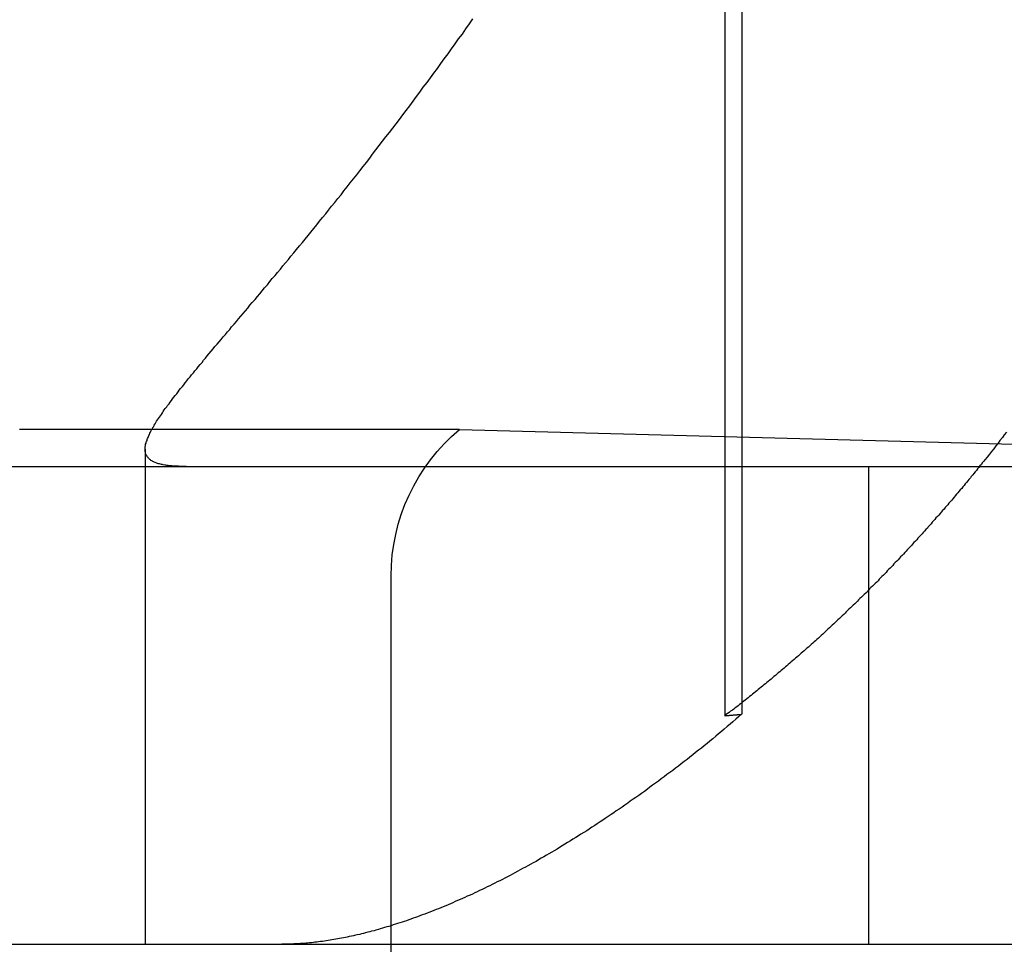
# Model space of a CAD drawing. Extents: x 776 to 921, y 177 to 581.
# Drawn here: x 805 to 807, y 510 to 511 of the extents above; entities that cross this region are included whole.
import ezdxf

# ---------------------------------------------------------------- set-up
doc = ezdxf.new("R2010")
doc.units = 0
doc.header["$LTSCALE"] = 10
doc.linetypes.add('VERDECKT', pattern=[0.375, 0.25, -0.125])
doc.layers.get('0').update_dxf_attribs({"linetype": 'CONTINUOUS'})
doc.layers.add('STEMPEL', color=3, linetype='CONTINUOUS')

# ---------------------------------------------------------------- blocks, each defined once
blk = doc.blocks.new('A$CF2FB2B58')
at = {"color": 1, "linetype": 'VERDECKT', "extrusion": (0, 1, -2e-16)}
for p, q in [((625.6013, 84.8673), (625.6013, 82.4784)), ((625.6364, 84.4803), (625.6364, 82.4813)), ((625.046, 83.0774), (624.1253, 83.0774)), ((625.046, 83.0774), (628.0027, 83)), ((624.388, 83.0362), (624.388, 82)), ((625.9027, 82), (625.9027, 83)), ((624.9027, 61.6135), (624.9027, 82.7707))]:
    blk.add_line(p, q, dxfattribs=at)
at = {"extrusion": (0, 1, -2e-16)}
for p, q in [((595.3647, 83), (740.3647, 83)), ((595.3647, 82), (740.3647, 82))]:
    blk.add_line(p, q, dxfattribs=at)
at = {"color": 1}
for points in [[(626.191, 83.0721, 0), (626.186, 83.0662, 0), (626.182, 83.0604, 0), (626.177, 83.0546, 0), (626.173, 83.0488, 0), (626.168, 83.0429, 0), (626.164, 83.0371, 0), (626.159, 83.0313, 0), (626.155, 83.0255, 0), (626.15, 83.0197, 0), (626.145, 83.0139, 0)], [(624.474, 83, 0), (624.47, 83, 0), (624.467, 83, 0), (624.464, 83.0001, 0), (624.461, 83.0002, 0), (624.458, 83.0003, 0), (624.455, 83.0004, 0), (624.452, 83.0005, 0), (624.449, 83.0007, 0), (624.446, 83.0009, 0), (624.444, 83.0011, 0), (624.441, 83.0014, 0), (624.438, 83.0016, 0), (624.436, 83.0019, 0), (624.433, 83.0022, 0), (624.431, 83.0026, 0), (624.429, 83.0029, 0), (624.426, 83.0033, 0), (624.424, 83.0038, 0), (624.422, 83.0042, 0), (624.42, 83.0047, 0), (624.418, 83.0052, 0), (624.416, 83.0057, 0), (624.414, 83.0063, 0), (624.412, 83.0069, 0), (624.411, 83.0075, 0), (624.409, 83.0082, 0), (624.407, 83.0089, 0), (624.406, 83.0096, 0), (624.404, 83.0103, 0), (624.403, 83.0111, 0), (624.402, 83.0119, 0), (624.4, 83.0127, 0), (624.399, 83.0136, 0), (624.398, 83.0145, 0), (624.397, 83.0155, 0), (624.396, 83.0164, 0), (624.395, 83.0174, 0), (624.394, 83.0185, 0), (624.393, 83.0195, 0), (624.392, 83.0206, 0), (624.392, 83.0218, 0), (624.391, 83.023, 0), (624.39, 83.0242, 0), (624.39, 83.0254, 0), (624.389, 83.0267, 0), (624.389, 83.028, 0), (624.389, 83.0294, 0), (624.388, 83.0308, 0), (624.388, 83.0322, 0), (624.388, 83.0337, 0), (624.388, 83.0352, 0), (624.388, 83.0368, 0), (624.388, 83.0383, 0), (624.388, 83.04, 0), (624.388, 83.0416, 0), (624.389, 83.0434, 0), (624.389, 83.0451, 0), (624.389, 83.0469, 0), (624.39, 83.0487, 0), (624.39, 83.0506, 0), (624.391, 83.0525, 0), (624.392, 83.0545, 0), (624.392, 83.0565, 0), (624.393, 83.0585, 0), (624.394, 83.0606, 0), (624.395, 83.0627, 0), (624.396, 83.0649, 0), (624.397, 83.0671, 0), (624.398, 83.0694, 0), (624.399, 83.0717, 0), (624.4, 83.074, 0), (624.401, 83.0764, 0), (624.403, 83.0789, 0), (624.404, 83.0814, 0), (624.406, 83.0839, 0), (624.407, 83.0865, 0), (624.409, 83.0891, 0), (624.41, 83.0918, 0), (624.412, 83.0945, 0), (624.414, 83.0973, 0), (624.416, 83.1002, 0), (624.418, 83.103, 0), (624.42, 83.106, 0), (624.422, 83.1089, 0), (624.424, 83.112, 0), (624.426, 83.115, 0), (624.428, 83.1182, 0), (624.43, 83.1213, 0), (624.433, 83.1246, 0), (624.435, 83.1278, 0), (624.438, 83.1312, 0), (624.44, 83.1346, 0), (624.443, 83.138, 0), (624.445, 83.1415, 0), (624.448, 83.145, 0), (624.451, 83.1486, 0), (624.454, 83.1522, 0), (624.457, 83.1559, 0), (624.459, 83.1597, 0), (624.462, 83.1634, 0), (624.466, 83.1673, 0), (624.469, 83.1712, 0), (624.472, 83.1751, 0), (624.475, 83.1792, 0), (624.478, 83.1832, 0), (624.482, 83.1873, 0), (624.485, 83.1915, 0), (624.489, 83.1957, 0), (624.492, 83.2, 0), (624.496, 83.2043, 0), (624.499, 83.2087, 0), (624.503, 83.2132, 0), (624.507, 83.2177, 0), (624.51, 83.2222, 0), (624.514, 83.2268, 0), (624.518, 83.2315, 0), (624.522, 83.2362, 0), (624.526, 83.241, 0), (624.53, 83.2459, 0), (624.534, 83.2508, 0), (624.539, 83.2558, 0), (624.543, 83.2608, 0), (624.547, 83.2659, 0), (624.551, 83.271, 0), (624.556, 83.2762, 0), (624.56, 83.2815, 0), (624.565, 83.2868, 0), (624.569, 83.2922, 0), (624.574, 83.2976, 0), (624.579, 83.3031, 0), (624.583, 83.3087, 0), (624.588, 83.3143, 0), (624.593, 83.32, 0), (624.598, 83.3257, 0), (624.603, 83.3316, 0), (624.607, 83.3374, 0), (624.612, 83.3434, 0), (624.618, 83.3494, 0), (624.623, 83.3555, 0), (624.628, 83.3616, 0), (624.633, 83.3678, 0), (624.638, 83.374, 0), (624.644, 83.3804, 0), (624.649, 83.3868, 0), (624.654, 83.3932, 0), (624.66, 83.3997, 0), (624.665, 83.4063, 0), (624.671, 83.413, 0), (624.676, 83.4197, 0), (624.682, 83.4265, 0), (624.688, 83.4334, 0), (624.693, 83.4403, 0), (624.699, 83.4473, 0), (624.705, 83.4544, 0), (624.711, 83.4615, 0), (624.717, 83.4687, 0), (624.723, 83.476, 0), (624.729, 83.4833, 0), (624.735, 83.4907, 0), (624.741, 83.4982, 0), (624.747, 83.5057, 0), (624.753, 83.5133, 0), (624.759, 83.521, 0), (624.766, 83.5288, 0), (624.772, 83.5366, 0), (624.778, 83.5445, 0), (624.785, 83.5525, 0), (624.791, 83.5606, 0), (624.798, 83.5687, 0), (624.804, 83.5769, 0), (624.811, 83.5851, 0), (624.817, 83.5935, 0), (624.824, 83.6019, 0), (624.831, 83.6104, 0), (624.837, 83.6189, 0), (624.844, 83.6275, 0), (624.851, 83.6362, 0), (624.858, 83.645, 0), (624.864, 83.6538, 0), (624.871, 83.6626, 0), (624.878, 83.6716, 0), (624.885, 83.6805, 0), (624.892, 83.6896, 0), (624.899, 83.6987, 0), (624.906, 83.7079, 0), (624.913, 83.7172, 0), (624.92, 83.7265, 0), (624.927, 83.7359, 0), (624.934, 83.7453, 0), (624.942, 83.7548, 0), (624.949, 83.7644, 0), (624.956, 83.774, 0), (624.963, 83.7837, 0), (624.97, 83.7935, 0), (624.978, 83.8033, 0), (624.985, 83.8132, 0), (624.992, 83.8232, 0), (625, 83.8332, 0), (625.007, 83.8433, 0), (625.014, 83.8534, 0), (625.022, 83.8636, 0), (625.029, 83.8739, 0), (625.037, 83.8843, 0), (625.044, 83.8947, 0), (625.052, 83.9051, 0), (625.059, 83.9157, 0), (625.067, 83.9263, 0), (625.074, 83.937, 0)], [(626.145, 83.0139, 0), (626.143, 83.0108, 0), (626.14, 83.0076, 0), (626.138, 83.0044, 0), (626.135, 83.0013, 0), (626.133, 82.9981, 0), (626.13, 82.995, 0), (626.128, 82.9918, 0), (626.125, 82.9887, 0), (626.122, 82.9855, 0), (626.12, 82.9824, 0), (626.117, 82.9792, 0), (626.115, 82.9761, 0), (626.112, 82.973, 0), (626.11, 82.9698, 0), (626.107, 82.9667, 0), (626.104, 82.9636, 0), (626.102, 82.9604, 0), (626.099, 82.9573, 0), (626.097, 82.9542, 0), (626.094, 82.9511, 0), (626.091, 82.9479, 0), (626.089, 82.9448, 0), (626.086, 82.9417, 0), (626.083, 82.9386, 0), (626.081, 82.9355, 0), (626.078, 82.9324, 0), (626.076, 82.9293, 0), (626.073, 82.9262, 0), (626.07, 82.9231, 0), (626.068, 82.92, 0), (626.065, 82.9169, 0), (626.062, 82.9138, 0), (626.06, 82.9107, 0), (626.057, 82.9077, 0), (626.054, 82.9046, 0), (626.052, 82.9015, 0), (626.049, 82.8984, 0), (626.046, 82.8954, 0), (626.043, 82.8923, 0), (626.041, 82.8892, 0), (626.038, 82.8862, 0), (626.035, 82.8831, 0), (626.033, 82.8801, 0), (626.03, 82.877, 0), (626.027, 82.874, 0), (626.025, 82.8709, 0), (626.022, 82.8679, 0), (626.019, 82.8649, 0), (626.016, 82.8618, 0), (626.014, 82.8588, 0), (626.011, 82.8558, 0), (626.008, 82.8528, 0), (626.005, 82.8497, 0), (626.003, 82.8467, 0), (626, 82.8437, 0), (625.997, 82.8407, 0), (625.994, 82.8377, 0), (625.992, 82.8347, 0), (625.989, 82.8317, 0), (625.986, 82.8287, 0), (625.983, 82.8257, 0), (625.981, 82.8227, 0), (625.978, 82.8198, 0), (625.975, 82.8168, 0), (625.972, 82.8138, 0), (625.969, 82.8108, 0), (625.967, 82.8079, 0), (625.964, 82.8049, 0), (625.961, 82.8019, 0), (625.958, 82.799, 0), (625.955, 82.796, 0), (625.953, 82.7931, 0), (625.95, 82.7901, 0), (625.947, 82.7872, 0), (625.944, 82.7843, 0), (625.941, 82.7813, 0), (625.939, 82.7784, 0), (625.936, 82.7755, 0), (625.933, 82.7726, 0), (625.93, 82.7697, 0), (625.927, 82.7668, 0), (625.924, 82.7639, 0), (625.922, 82.761, 0), (625.919, 82.7581, 0), (625.916, 82.7552, 0), (625.913, 82.7523, 0), (625.91, 82.7494, 0), (625.907, 82.7465, 0), (625.904, 82.7437, 0), (625.902, 82.7408, 0), (625.899, 82.7379, 0), (625.896, 82.7351, 0), (625.893, 82.7322, 0), (625.89, 82.7294, 0), (625.887, 82.7265, 0), (625.884, 82.7237, 0), (625.881, 82.7208, 0), (625.879, 82.718, 0), (625.876, 82.7152, 0), (625.873, 82.7124, 0), (625.87, 82.7095, 0), (625.867, 82.7067, 0), (625.864, 82.7039, 0), (625.861, 82.7011, 0), (625.858, 82.6983, 0), (625.855, 82.6955, 0), (625.853, 82.6928, 0), (625.85, 82.69, 0), (625.847, 82.6872, 0), (625.844, 82.6844, 0), (625.841, 82.6817, 0), (625.838, 82.6789, 0), (625.835, 82.6761, 0), (625.832, 82.6734, 0), (625.829, 82.6707, 0), (625.826, 82.6679, 0), (625.823, 82.6652, 0), (625.82, 82.6624, 0), (625.817, 82.6597, 0), (625.814, 82.657, 0), (625.812, 82.6543, 0), (625.809, 82.6516, 0), (625.806, 82.6489, 0), (625.803, 82.6462, 0), (625.8, 82.6435, 0), (625.797, 82.6408, 0), (625.794, 82.6381, 0), (625.791, 82.6354, 0), (625.788, 82.6328, 0), (625.785, 82.6301, 0), (625.782, 82.6275, 0), (625.779, 82.6248, 0), (625.776, 82.6221, 0), (625.773, 82.6195, 0), (625.77, 82.6169, 0), (625.767, 82.6142, 0), (625.764, 82.6116, 0), (625.761, 82.609, 0), (625.758, 82.6064, 0), (625.755, 82.6038, 0), (625.752, 82.6012, 0), (625.749, 82.5986, 0), (625.746, 82.596, 0), (625.743, 82.5934, 0), (625.74, 82.5908, 0), (625.737, 82.5882, 0), (625.734, 82.5856, 0), (625.731, 82.5831, 0), (625.728, 82.5805, 0), (625.725, 82.578, 0), (625.722, 82.5754, 0), (625.719, 82.5729, 0), (625.716, 82.5703, 0), (625.713, 82.5678, 0), (625.71, 82.5653, 0), (625.707, 82.5628, 0), (625.704, 82.5603, 0), (625.701, 82.5577, 0), (625.698, 82.5552, 0), (625.695, 82.5527, 0), (625.692, 82.5503, 0), (625.689, 82.5478, 0), (625.686, 82.5453, 0), (625.683, 82.5428, 0), (625.68, 82.5404, 0), (625.677, 82.5379, 0), (625.674, 82.5354, 0), (625.671, 82.533, 0), (625.668, 82.5306, 0), (625.665, 82.5281, 0), (625.662, 82.5257, 0), (625.659, 82.5233, 0), (625.656, 82.5208, 0), (625.653, 82.5184, 0), (625.65, 82.516, 0), (625.647, 82.5136, 0), (625.644, 82.5112, 0), (625.641, 82.5089, 0), (625.638, 82.5065, 0), (625.635, 82.5041, 0), (625.632, 82.5017, 0), (625.629, 82.4994, 0), (625.626, 82.497, 0), (625.623, 82.4947, 0), (625.62, 82.4923, 0), (625.617, 82.49, 0), (625.613, 82.4877, 0), (625.61, 82.4853, 0), (625.607, 82.483, 0), (625.604, 82.4807, 0), (625.601, 82.4784, 0)], [(625.636, 82.4813, 0), (625.63, 82.4761, 0), (625.624, 82.4709, 0), (625.618, 82.4657, 0), (625.612, 82.4606, 0), (625.606, 82.4555, 0), (625.6, 82.4504, 0), (625.594, 82.4453, 0), (625.588, 82.4403, 0), (625.582, 82.4353, 0), (625.576, 82.4303, 0), (625.57, 82.4254, 0), (625.564, 82.4205, 0), (625.558, 82.4156, 0), (625.552, 82.4108, 0), (625.546, 82.406, 0), (625.54, 82.4012, 0), (625.534, 82.3964, 0), (625.528, 82.3917, 0), (625.522, 82.387, 0), (625.516, 82.3823, 0), (625.51, 82.3777, 0), (625.504, 82.3731, 0), (625.498, 82.3685, 0), (625.492, 82.364, 0), (625.486, 82.3594, 0), (625.48, 82.355, 0), (625.474, 82.3505, 0), (625.468, 82.3461, 0), (625.462, 82.3417, 0), (625.456, 82.3373, 0), (625.45, 82.3329, 0), (625.444, 82.3286, 0), (625.439, 82.3243, 0), (625.433, 82.3201, 0), (625.427, 82.3159, 0), (625.421, 82.3117, 0), (625.415, 82.3075, 0), (625.409, 82.3034, 0), (625.403, 82.2993, 0), (625.398, 82.2952, 0), (625.392, 82.2911, 0), (625.386, 82.2871, 0), (625.38, 82.2831, 0), (625.374, 82.2791, 0), (625.369, 82.2752, 0), (625.363, 82.2713, 0), (625.357, 82.2674, 0), (625.351, 82.2636, 0), (625.346, 82.2598, 0), (625.34, 82.256, 0), (625.334, 82.2522, 0), (625.329, 82.2485, 0), (625.323, 82.2448, 0), (625.317, 82.2411, 0), (625.312, 82.2375, 0), (625.306, 82.2338, 0), (625.3, 82.2303, 0), (625.295, 82.2267, 0), (625.289, 82.2232, 0), (625.283, 82.2197, 0), (625.278, 82.2162, 0), (625.272, 82.2127, 0), (625.266, 82.2093, 0), (625.261, 82.2059, 0), (625.255, 82.2026, 0), (625.25, 82.1992, 0), (625.244, 82.1959, 0), (625.239, 82.1927, 0), (625.233, 82.1894, 0), (625.228, 82.1862, 0), (625.222, 82.183, 0), (625.217, 82.1799, 0), (625.211, 82.1767, 0), (625.206, 82.1736, 0), (625.2, 82.1706, 0), (625.195, 82.1675, 0), (625.189, 82.1645, 0), (625.184, 82.1615, 0), (625.178, 82.1585, 0), (625.173, 82.1556, 0), (625.168, 82.1527, 0), (625.162, 82.1498, 0), (625.157, 82.147, 0), (625.152, 82.1441, 0), (625.146, 82.1414, 0), (625.141, 82.1386, 0), (625.136, 82.1359, 0), (625.13, 82.1331, 0), (625.125, 82.1305, 0), (625.12, 82.1278, 0), (625.114, 82.1252, 0), (625.109, 82.1226, 0), (625.104, 82.12, 0), (625.099, 82.1175, 0), (625.093, 82.115, 0), (625.088, 82.1125, 0), (625.083, 82.11, 0), (625.078, 82.1076, 0), (625.073, 82.1052, 0), (625.068, 82.1028, 0), (625.062, 82.1005, 0), (625.057, 82.0981, 0), (625.052, 82.0959, 0), (625.047, 82.0936, 0), (625.042, 82.0914, 0), (625.037, 82.0892, 0), (625.032, 82.087, 0), (625.027, 82.0848, 0), (625.022, 82.0827, 0), (625.017, 82.0806, 0), (625.012, 82.0786, 0), (625.007, 82.0765, 0), (625.002, 82.0745, 0), (624.997, 82.0726, 0), (624.992, 82.0706, 0), (624.987, 82.0687, 0), (624.982, 82.0668, 0), (624.978, 82.0649, 0), (624.973, 82.0631, 0), (624.968, 82.0613, 0), (624.963, 82.0595, 0), (624.958, 82.0578, 0), (624.954, 82.0561, 0), (624.949, 82.0544, 0), (624.944, 82.0527, 0), (624.94, 82.0511, 0), (624.935, 82.0494, 0), (624.93, 82.0479, 0), (624.926, 82.0463, 0), (624.921, 82.0448, 0), (624.916, 82.0433, 0), (624.912, 82.0418, 0), (624.907, 82.0404, 0), (624.903, 82.0389, 0), (624.898, 82.0375, 0), (624.894, 82.0362, 0), (624.889, 82.0348, 0), (624.885, 82.0335, 0), (624.88, 82.0322, 0), (624.876, 82.031, 0), (624.871, 82.0297, 0), (624.867, 82.0285, 0), (624.862, 82.0273, 0), (624.858, 82.0262, 0), (624.854, 82.0251, 0), (624.849, 82.024, 0), (624.845, 82.0229, 0), (624.841, 82.0218, 0), (624.837, 82.0208, 0), (624.832, 82.0198, 0), (624.828, 82.0188, 0), (624.824, 82.0179, 0), (624.82, 82.017, 0), (624.815, 82.0161, 0), (624.811, 82.0152, 0), (624.807, 82.0143, 0), (624.803, 82.0135, 0), (624.799, 82.0127, 0), (624.795, 82.0119, 0), (624.791, 82.0112, 0), (624.787, 82.0105, 0), (624.783, 82.0098, 0), (624.779, 82.0091, 0), (624.775, 82.0085, 0), (624.771, 82.0078, 0), (624.767, 82.0072, 0), (624.763, 82.0067, 0), (624.759, 82.0061, 0), (624.755, 82.0056, 0), (624.751, 82.0051, 0), (624.747, 82.0046, 0), (624.743, 82.0042, 0), (624.74, 82.0037, 0), (624.736, 82.0033, 0), (624.732, 82.0029, 0), (624.728, 82.0026, 0), (624.725, 82.0022, 0), (624.721, 82.0019, 0), (624.717, 82.0016, 0), (624.713, 82.0014, 0), (624.71, 82.0011, 0), (624.706, 82.0009, 0), (624.703, 82.0007, 0), (624.699, 82.0006, 0), (624.695, 82.0004, 0), (624.692, 82.0003, 0), (624.688, 82.0002, 0), (624.685, 82.0001, 0), (624.681, 82, 0), (624.678, 82, 0), (624.674, 82, 0)], [(625.601, 82.4784, 0), (625.602, 82.4784, 0), (625.602, 82.4784, 0), (625.602, 82.4785, 0), (625.602, 82.4785, 0), (625.603, 82.4785, 0), (625.603, 82.4785, 0), (625.603, 82.4786, 0), (625.604, 82.4786, 0), (625.604, 82.4786, 0), (625.604, 82.4786, 0), (625.604, 82.4786, 0), (625.605, 82.4787, 0), (625.605, 82.4787, 0), (625.605, 82.4787, 0), (625.605, 82.4787, 0), (625.606, 82.4788, 0), (625.606, 82.4788, 0), (625.606, 82.4788, 0), (625.607, 82.4788, 0), (625.607, 82.4789, 0), (625.607, 82.4789, 0), (625.607, 82.4789, 0), (625.608, 82.4789, 0), (625.608, 82.479, 0), (625.608, 82.479, 0), (625.609, 82.479, 0), (625.609, 82.479, 0), (625.609, 82.479, 0), (625.609, 82.4791, 0), (625.61, 82.4791, 0), (625.61, 82.4791, 0), (625.61, 82.4791, 0), (625.61, 82.4792, 0), (625.611, 82.4792, 0), (625.611, 82.4792, 0), (625.611, 82.4792, 0), (625.612, 82.4793, 0), (625.612, 82.4793, 0), (625.612, 82.4793, 0), (625.612, 82.4793, 0), (625.613, 82.4793, 0), (625.613, 82.4794, 0), (625.613, 82.4794, 0), (625.613, 82.4794, 0), (625.614, 82.4794, 0), (625.614, 82.4795, 0), (625.614, 82.4795, 0), (625.615, 82.4795, 0), (625.615, 82.4795, 0), (625.615, 82.4796, 0), (625.615, 82.4796, 0), (625.616, 82.4796, 0), (625.616, 82.4796, 0), (625.616, 82.4796, 0), (625.617, 82.4797, 0), (625.617, 82.4797, 0), (625.617, 82.4797, 0), (625.617, 82.4797, 0), (625.618, 82.4798, 0), (625.618, 82.4798, 0), (625.618, 82.4798, 0), (625.618, 82.4798, 0), (625.619, 82.4799, 0), (625.619, 82.4799, 0), (625.619, 82.4799, 0), (625.62, 82.4799, 0), (625.62, 82.48, 0), (625.62, 82.48, 0), (625.62, 82.48, 0), (625.621, 82.48, 0), (625.621, 82.48, 0), (625.621, 82.4801, 0), (625.621, 82.4801, 0), (625.622, 82.4801, 0), (625.622, 82.4801, 0), (625.622, 82.4802, 0), (625.623, 82.4802, 0), (625.623, 82.4802, 0), (625.623, 82.4802, 0), (625.623, 82.4803, 0), (625.624, 82.4803, 0), (625.624, 82.4803, 0), (625.624, 82.4803, 0), (625.625, 82.4803, 0), (625.625, 82.4804, 0), (625.625, 82.4804, 0), (625.625, 82.4804, 0), (625.626, 82.4804, 0), (625.626, 82.4805, 0), (625.626, 82.4805, 0), (625.626, 82.4805, 0), (625.627, 82.4805, 0), (625.627, 82.4806, 0), (625.627, 82.4806, 0), (625.628, 82.4806, 0), (625.628, 82.4806, 0), (625.628, 82.4806, 0), (625.628, 82.4807, 0), (625.629, 82.4807, 0), (625.629, 82.4807, 0), (625.629, 82.4807, 0), (625.629, 82.4808, 0), (625.63, 82.4808, 0), (625.63, 82.4808, 0), (625.63, 82.4808, 0), (625.631, 82.4809, 0), (625.631, 82.4809, 0), (625.631, 82.4809, 0), (625.631, 82.4809, 0), (625.632, 82.4809, 0), (625.632, 82.481, 0), (625.632, 82.481, 0), (625.632, 82.481, 0), (625.633, 82.481, 0), (625.633, 82.4811, 0), (625.633, 82.4811, 0), (625.634, 82.4811, 0), (625.634, 82.4811, 0), (625.634, 82.4812, 0), (625.634, 82.4812, 0), (625.635, 82.4812, 0), (625.635, 82.4812, 0), (625.635, 82.4813, 0), (625.636, 82.4813, 0), (625.636, 82.4813, 0), (625.636, 82.4813, 0), (625.636, 82.4813, 0)]]:
    blk.add_polyline3d(points, dxfattribs=at)
at = {"color": 1, "linetype": 'VERDECKT', "extrusion": (0, -2e-16, -1)}
blk.add_arc((-625.3027, 82.7707), 0.4, 0, 50.0681, dxfattribs=at)

msp = doc.modelspace()

# ---------------------------------------------------------------- block references
at = {"layer": 'STEMPEL'}
msp.add_blockref('A$CF2FB2B58', (180.7546, 427.5182, -45.3636), dxfattribs=at)

doc.saveas('drawing.dxf')
